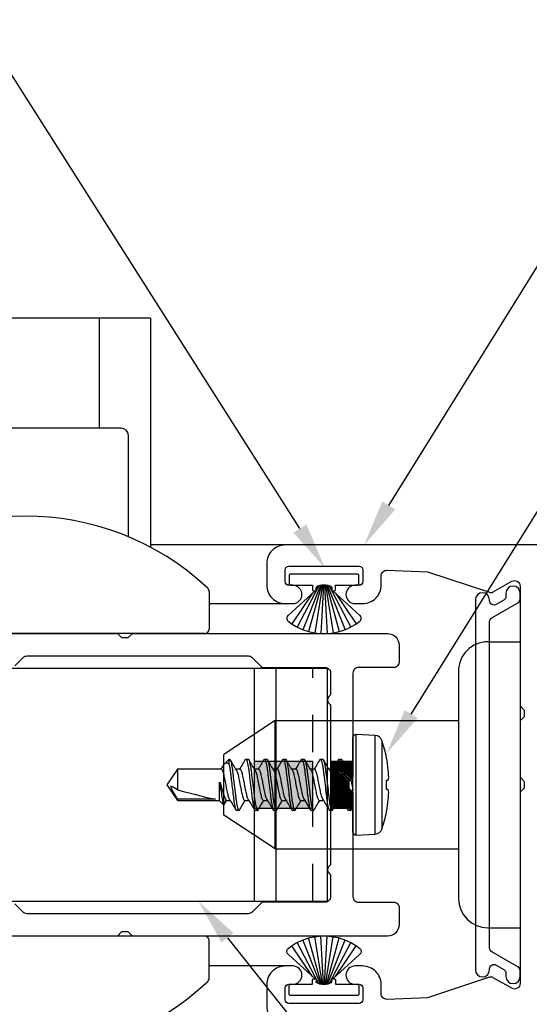
# Model space of a CAD drawing. Units: inches. Extents: x 0 to 575, y -171 to 369.
# Drawn here: x 570 to 571, y 17 to 20 of the extents above; entities that cross this region are included whole.
import ezdxf
from ezdxf import colors
from ezdxf.entities.mleader import LeaderData, LeaderLine
from ezdxf.math import Vec2, Vec3

# ---------------------------------------------------------------- set-up
doc = ezdxf.new("R2010")
doc.units = ezdxf.units.IN
doc.header["$LTSCALE"] = 0.5
doc.header["$MEASUREMENT"] = 0
doc.linetypes.add('HIDDEN2', pattern=[0.1875, 0.125, -0.0625])
doc.layers.get('0').update_dxf_attribs({"color": 255})
for name, color, linetype in [('Extrusion_01', 5, 'Continuous'), ('Extrusion_02', 1, 'Continuous'), ('Fastener', 9, 'Continuous'), ('Gasket', 9, 'Continuous'), ('Hardware', 30, 'Continuous'), ('Mesh', 8, 'Continuous')]:
    doc.layers.add(name, color=color, linetype=linetype)
doc.layers.add("Part No's", color=8, linetype='Continuous', lineweight=35)
doc.styles.get("Standard").update_dxf_attribs({"font": 'arial.ttf'})

# ---------------------------------------------------------------- blocks, each defined once
blk = doc.blocks.new('620X12PPHSDSS')
for p, q in [((-0.0084, 0.135), (-0.0598, 0.1323)), ((-0.0598, 0.1323), (-0.0598, 0)), ((-0.0084, 0.135), (-0.0084, -0.135)), ((-0.0777, -0.1187), (-0.0777, 0.1187)), ((0, 0.127), (0, -0.127)), ((-0.0898, 0.073), (-0.0898, 0.072)), ((0.0045, 0.0672), (-0.0001, 0.0594)), ((0.0063, 0.069), (0.0125, 0.069)), ((0.0563, 0.069), (0.0625, 0.069)), ((0.1063, 0.069), (0.1125, 0.069)), ((0.1563, 0.069), (0.1625, 0.069)), ((0.2063, 0.069), (0.2125, 0.069)), ((0.2563, 0.069), (0.2625, 0.069)), ((0.3063, 0.069), (0.3125, 0.069)), ((0.3474, 0.0537), (0.3405, 0.0417)), ((0.3594, 0.0417), (0.3474, 0.0537)), ((0.0405, 0.0417), (0.0295, 0.0417)), ((0.0905, 0.0417), (0.0795, 0.0417)), ((0.1405, 0.0417), (0.1295, 0.0417)), ((0.1905, 0.0417), (0.1795, 0.0417)), ((0.2405, 0.0417), (0.2295, 0.0417)), ((0.2905, 0.0417), (0.2795, 0.0417)), ((0.3405, 0.0417), (0.3295, 0.0417)), ((0.3459, 0.0527), (0.3393, 0.0417)), ((0.4708, 0.0417), (0.3594, 0.0417)), ((0.3594, -0.0065), (0.3594, 0.0417)), ((0.3688, 0.0389), (0.4708, 0.0389)), ((0.5, 0), (0.4708, 0.0417)), ((0.4708, 0.0389), (0.4708, 0.0417)), ((-0.0898, 0.0122), (-0.0898, -0.0122)), ((-0.0598, 0), (-0.0598, -0.1323)), ((0.3563, -0.0065), (0.3563, 0.0003)), ((0.4708, -0.0417), (0.4708, 0.0132)), ((0.4708, -0.0417), (0.5, 0)), ((0.3594, -0.0065), (0.3563, -0.0065)), ((0.0001, -0.049), (0.0045, -0.0417)), ((0.0033, -0.0417), (0.0143, -0.0417)), ((0.0533, -0.0417), (0.0643, -0.0417)), ((0.1033, -0.0417), (0.1143, -0.0417)), ((0.1533, -0.0417), (0.1643, -0.0417)), ((0.2033, -0.0417), (0.2143, -0.0417)), ((0.2533, -0.0417), (0.2643, -0.0417)), ((0.3033, -0.0417), (0.3143, -0.0417)), ((0.3502, -0.0488), (0.3545, -0.0417)), ((0.3533, -0.0417), (0.4708, -0.0417)), ((-0.0898, -0.072), (-0.0898, -0.073)), ((0.0375, -0.069), (0.0313, -0.069)), ((0.0875, -0.069), (0.0813, -0.069)), ((0.1375, -0.069), (0.1313, -0.069)), ((0.1875, -0.069), (0.1813, -0.069)), ((0.2375, -0.069), (0.2313, -0.069)), ((0.2875, -0.069), (0.2813, -0.069)), ((0.3321, -0.069), (0.3313, -0.069)), ((0.3321, -0.054), (0.3321, -0.069)), ((0.3321, -0.069), (0.3449, -0.0562)), ((-0.0598, -0.1323), (-0.0084, -0.135))]:
    blk.add_line(p, q)
at = {"flags": 128}
for points in [[(-0.0947, 0.0127), (-0.0942, 0.0127), (-0.0937, 0.0126), (-0.0932, 0.0125), (-0.0926, 0.0125), (-0.092, 0.0124), (-0.0913, 0.0123), (-0.0906, 0.0123), (-0.0898, 0.0122)], [(-0.0898, -0.0122), (-0.0906, -0.0123), (-0.0913, -0.0123), (-0.092, -0.0124), (-0.0926, -0.0125), (-0.0932, -0.0125), (-0.0937, -0.0126), (-0.0942, -0.0127), (-0.0947, -0.0127)]]:
    blk.add_lwpolyline(points, dxfattribs=at)
for centre, radius, start, end in [((-0.0587, 0.1123), 0.02, 93, 161.5026), ((-0.008, 0.127), 0.008, 0, 93), ((0.277, 0), 0.374, 161.5026, 168.738), ((0.2783, 0), 0.3751, 168.9301, 173.9191), ((0.2227, 0.0104), 0.3188, 174.7225, 178.1491), ((-0.0369, 0.0253), 0.0592, 184.4837, 192.3363), ((-0.0369, -0.0253), 0.0592, 167.6637, 175.5163), ((0.2227, -0.0104), 0.3188, 181.8509, 185.2775), ((0.2783, 0), 0.3751, 186.0809, 191.0699), ((0.277, 0), 0.374, 191.262, 198.4974), ((-0.0587, -0.1123), 0.02, 198.4974, 267), ((-0.008, -0.127), 0.008, 267, 0)]:
    blk.add_arc(centre, radius, start, end)
blk.add_ellipse((0.4907, 0), major_axis=(0.143, -0.0411), ratio=0.048755, start_param=1.724549, end_param=2.605956)
for points, knots in [([(0.0063, 0.069), (0.0058, 0.0689), (0.0052, 0.0688), (0.0046, 0.0673), (0.0045, 0.067)], [0, 0, 0, 0, 0.824183, 1, 1, 1, 1]), ([(0.0313, -0.069), (0.0303, -0.069), (0.0293, -0.0673), (0.0271, -0.0603), (0.0259, -0.055), (0.0244, -0.0453), (0.0239, -0.0418), (0.0229, -0.0345), (0.0225, -0.0308), (0.021, -0.0185), (0.0199, -0.0092), (0.0176, 0.0092), (0.0165, 0.0185), (0.015, 0.0308), (0.0146, 0.0345), (0.0136, 0.0418), (0.0131, 0.0453), (0.0116, 0.055), (0.0104, 0.0603), (0.0082, 0.0673), (0.0072, 0.069), (0.0063, 0.069)], [0, 0, 0, 0, 0.125, 0.125, 0.25, 0.25, 0.3125, 0.3125, 0.375, 0.375, 0.5, 0.5, 0.625, 0.625, 0.6875, 0.6875, 0.75, 0.75, 0.875, 0.875, 1, 1, 1, 1]), ([(0.0375, -0.069), (0.0366, -0.069), (0.0355, -0.0673), (0.0333, -0.0603), (0.0322, -0.055), (0.0306, -0.0453), (0.0301, -0.0418), (0.0292, -0.0345), (0.0287, -0.0308), (0.0272, -0.0185), (0.0261, -0.0092), (0.0239, 0.0092), (0.0228, 0.0185), (0.0213, 0.0308), (0.0208, 0.0345), (0.0199, 0.0418), (0.0194, 0.0453), (0.0178, 0.055), (0.0167, 0.0603), (0.0145, 0.0673), (0.0134, 0.069), (0.0125, 0.069)], [0, 0, 0, 0, 0.125, 0.125, 0.25, 0.25, 0.3125, 0.3125, 0.375, 0.375, 0.5, 0.5, 0.625, 0.625, 0.6875, 0.6875, 0.75, 0.75, 0.875, 0.875, 1, 1, 1, 1]), ([(0.0307, 0.0396), (0.0279, 0.0442), (0.0223, 0.0536), (0.0167, 0.063), (0.0139, 0.0678)], [0, 0, 0, 0, 0.497242, 1, 1, 1, 1]), ([(0.0548, 0.0677), (0.052, 0.063), (0.0469, 0.0543), (0.0417, 0.0456), (0.0393, 0.0417)], [0, 0, 0, 0, 0.545359, 1, 1, 1, 1]), ([(0.0563, 0.069), (0.0559, 0.0689), (0.0554, 0.0689), (0.0549, 0.0678), (0.0548, 0.0675)], [0, 0, 0, 0, 0.779448, 1, 1, 1, 1]), ([(0.0813, -0.069), (0.0803, -0.069), (0.0793, -0.0673), (0.0771, -0.0603), (0.0759, -0.055), (0.0744, -0.0453), (0.0739, -0.0418), (0.0729, -0.0345), (0.0725, -0.0308), (0.071, -0.0185), (0.0699, -0.0092), (0.0676, 0.0092), (0.0665, 0.0185), (0.065, 0.0308), (0.0646, 0.0345), (0.0636, 0.0418), (0.0631, 0.0453), (0.0616, 0.055), (0.0604, 0.0603), (0.0582, 0.0673), (0.0572, 0.069), (0.0563, 0.069)], [0, 0, 0, 0, 0.125, 0.125, 0.25, 0.25, 0.3125, 0.3125, 0.375, 0.375, 0.5, 0.5, 0.625, 0.625, 0.6875, 0.6875, 0.75, 0.75, 0.875, 0.875, 1, 1, 1, 1]), ([(0.0875, -0.069), (0.0866, -0.069), (0.0855, -0.0673), (0.0833, -0.0603), (0.0822, -0.055), (0.0806, -0.0453), (0.0801, -0.0418), (0.0792, -0.0345), (0.0787, -0.0308), (0.0772, -0.0185), (0.0761, -0.0092), (0.0739, 0.0092), (0.0728, 0.0185), (0.0713, 0.0308), (0.0708, 0.0345), (0.0699, 0.0418), (0.0694, 0.0453), (0.0678, 0.055), (0.0667, 0.0603), (0.0645, 0.0673), (0.0634, 0.069), (0.0625, 0.069)], [0, 0, 0, 0, 0.125, 0.125, 0.25, 0.25, 0.3125, 0.3125, 0.375, 0.375, 0.5, 0.5, 0.625, 0.625, 0.6875, 0.6875, 0.75, 0.75, 0.875, 0.875, 1, 1, 1, 1]), ([(0.0808, 0.0395), (0.078, 0.0442), (0.0723, 0.0535), (0.0668, 0.0629), (0.064, 0.0677)], [0, 0, 0, 0, 0.497319, 1, 1, 1, 1]), ([(0.1048, 0.0677), (0.102, 0.063), (0.0969, 0.0543), (0.0917, 0.0456), (0.0893, 0.0417)], [0, 0, 0, 0, 0.544732, 1, 1, 1, 1]), ([(0.1063, 0.069), (0.1059, 0.0689), (0.1054, 0.0689), (0.1049, 0.0678), (0.1048, 0.0675)], [0, 0, 0, 0, 0.7777953, 1, 1, 1, 1]), ([(0.1313, -0.069), (0.1303, -0.069), (0.1293, -0.0673), (0.1271, -0.0603), (0.1259, -0.055), (0.1244, -0.0453), (0.1239, -0.0418), (0.1229, -0.0345), (0.1225, -0.0308), (0.121, -0.0185), (0.1199, -0.0092), (0.1176, 0.0092), (0.1165, 0.0185), (0.115, 0.0308), (0.1146, 0.0345), (0.1136, 0.0418), (0.1131, 0.0453), (0.1116, 0.055), (0.1104, 0.0603), (0.1082, 0.0673), (0.1072, 0.069), (0.1063, 0.069)], [0, 0, 0, 0, 0.125, 0.125, 0.25, 0.25, 0.3125, 0.3125, 0.375, 0.375, 0.5, 0.5, 0.625, 0.625, 0.6875, 0.6875, 0.75, 0.75, 0.875, 0.875, 1, 1, 1, 1]), ([(0.1375, -0.069), (0.1366, -0.069), (0.1355, -0.0673), (0.1333, -0.0603), (0.1322, -0.055), (0.1306, -0.0453), (0.1301, -0.0418), (0.1292, -0.0345), (0.1287, -0.0308), (0.1272, -0.0185), (0.1261, -0.0092), (0.1239, 0.0092), (0.1228, 0.0185), (0.1213, 0.0308), (0.1208, 0.0345), (0.1199, 0.0418), (0.1194, 0.0453), (0.1178, 0.055), (0.1167, 0.0603), (0.1145, 0.0673), (0.1134, 0.069), (0.1125, 0.069)], [0, 0, 0, 0, 0.125, 0.125, 0.25, 0.25, 0.3125, 0.3125, 0.375, 0.375, 0.5, 0.5, 0.625, 0.625, 0.6875, 0.6875, 0.75, 0.75, 0.875, 0.875, 1, 1, 1, 1]), ([(0.1308, 0.0395), (0.1276, 0.0448), (0.1219, 0.0542), (0.1164, 0.0636), (0.1139, 0.0678)], [0, 0, 0, 0, 0.562668, 1, 1, 1, 1]), ([(0.1548, 0.0677), (0.152, 0.063), (0.1469, 0.0543), (0.1417, 0.0457), (0.1393, 0.0417)], [0, 0, 0, 0, 0.5440917, 1, 1, 1, 1]), ([(0.1563, 0.069), (0.1559, 0.0689), (0.1554, 0.0689), (0.1549, 0.0678), (0.1548, 0.0675)], [0, 0, 0, 0, 0.779584, 1, 1, 1, 1]), ([(0.1813, -0.069), (0.1803, -0.069), (0.1793, -0.0673), (0.1771, -0.0603), (0.1759, -0.055), (0.1744, -0.0453), (0.1739, -0.0418), (0.1729, -0.0345), (0.1725, -0.0308), (0.171, -0.0185), (0.1699, -0.0092), (0.1676, 0.0092), (0.1665, 0.0185), (0.165, 0.0308), (0.1646, 0.0345), (0.1636, 0.0418), (0.1631, 0.0453), (0.1616, 0.055), (0.1604, 0.0603), (0.1582, 0.0673), (0.1572, 0.069), (0.1563, 0.069)], [0, 0, 0, 0, 0.125, 0.125, 0.25, 0.25, 0.3125, 0.3125, 0.375, 0.375, 0.5, 0.5, 0.625, 0.625, 0.6875, 0.6875, 0.75, 0.75, 0.875, 0.875, 1, 1, 1, 1]), ([(0.1875, -0.069), (0.1866, -0.069), (0.1855, -0.0673), (0.1833, -0.0603), (0.1822, -0.055), (0.1806, -0.0453), (0.1801, -0.0418), (0.1792, -0.0345), (0.1787, -0.0308), (0.1772, -0.0185), (0.1761, -0.0092), (0.1739, 0.0092), (0.1728, 0.0185), (0.1713, 0.0308), (0.1708, 0.0345), (0.1699, 0.0418), (0.1694, 0.0453), (0.1678, 0.055), (0.1667, 0.0603), (0.1645, 0.0673), (0.1634, 0.069), (0.1625, 0.069)], [0, 0, 0, 0, 0.125, 0.125, 0.25, 0.25, 0.3125, 0.3125, 0.375, 0.375, 0.5, 0.5, 0.625, 0.625, 0.6875, 0.6875, 0.75, 0.75, 0.875, 0.875, 1, 1, 1, 1]), ([(0.1807, 0.0396), (0.1779, 0.0442), (0.1723, 0.0536), (0.1668, 0.063), (0.164, 0.0677)], [0, 0, 0, 0, 0.497417, 1, 1, 1, 1]), ([(0.2048, 0.0677), (0.2017, 0.0624), (0.1966, 0.0537), (0.1913, 0.0451), (0.1893, 0.0417)], [0, 0, 0, 0, 0.607135, 1, 1, 1, 1]), ([(0.2063, 0.069), (0.2059, 0.0689), (0.2054, 0.0689), (0.2049, 0.0678), (0.2048, 0.0675)], [0, 0, 0, 0, 0.786917, 1, 1, 1, 1]), ([(0.2313, -0.069), (0.2303, -0.069), (0.2293, -0.0673), (0.2271, -0.0603), (0.2259, -0.055), (0.2244, -0.0453), (0.2239, -0.0418), (0.2229, -0.0345), (0.2225, -0.0308), (0.221, -0.0185), (0.2199, -0.0092), (0.2176, 0.0092), (0.2165, 0.0185), (0.215, 0.0308), (0.2146, 0.0345), (0.2136, 0.0418), (0.2131, 0.0453), (0.2116, 0.055), (0.2104, 0.0603), (0.2082, 0.0673), (0.2072, 0.069), (0.2063, 0.069)], [0, 0, 0, 0, 0.125, 0.125, 0.25, 0.25, 0.3125, 0.3125, 0.375, 0.375, 0.5, 0.5, 0.625, 0.625, 0.6875, 0.6875, 0.75, 0.75, 0.875, 0.875, 1, 1, 1, 1]), ([(0.2375, -0.069), (0.2366, -0.069), (0.2355, -0.0673), (0.2333, -0.0603), (0.2322, -0.055), (0.2306, -0.0453), (0.2301, -0.0418), (0.2292, -0.0345), (0.2287, -0.0308), (0.2272, -0.0185), (0.2261, -0.0092), (0.2239, 0.0092), (0.2228, 0.0185), (0.2213, 0.0308), (0.2208, 0.0345), (0.2199, 0.0418), (0.2194, 0.0453), (0.2178, 0.055), (0.2167, 0.0603), (0.2145, 0.0673), (0.2134, 0.069), (0.2125, 0.069)], [0, 0, 0, 0, 0.125, 0.125, 0.25, 0.25, 0.3125, 0.3125, 0.375, 0.375, 0.5, 0.5, 0.625, 0.625, 0.6875, 0.6875, 0.75, 0.75, 0.875, 0.875, 1, 1, 1, 1]), ([(0.2308, 0.0395), (0.228, 0.0442), (0.2223, 0.0535), (0.2168, 0.063), (0.214, 0.0677)], [0, 0, 0, 0, 0.497176, 1, 1, 1, 1]), ([(0.2548, 0.0677), (0.2517, 0.0624), (0.2466, 0.0538), (0.2413, 0.0451), (0.2393, 0.0417)], [0, 0, 0, 0, 0.607548, 1, 1, 1, 1]), ([(0.2563, 0.069), (0.2559, 0.0689), (0.2554, 0.0689), (0.2549, 0.0678), (0.2548, 0.0676)], [0, 0, 0, 0, 0.7943095, 1, 1, 1, 1]), ([(0.2813, -0.069), (0.2803, -0.069), (0.2793, -0.0673), (0.2771, -0.0603), (0.2759, -0.055), (0.2744, -0.0453), (0.2739, -0.0418), (0.2729, -0.0345), (0.2725, -0.0308), (0.271, -0.0185), (0.2699, -0.0092), (0.2676, 0.0092), (0.2665, 0.0185), (0.265, 0.0308), (0.2646, 0.0345), (0.2636, 0.0418), (0.2631, 0.0453), (0.2616, 0.055), (0.2604, 0.0603), (0.2582, 0.0673), (0.2572, 0.069), (0.2563, 0.069)], [0, 0, 0, 0, 0.125, 0.125, 0.25, 0.25, 0.3125, 0.3125, 0.375, 0.375, 0.5, 0.5, 0.625, 0.625, 0.6875, 0.6875, 0.75, 0.75, 0.875, 0.875, 1, 1, 1, 1]), ([(0.2875, -0.069), (0.2866, -0.069), (0.2855, -0.0673), (0.2833, -0.0603), (0.2822, -0.055), (0.2806, -0.0453), (0.2801, -0.0418), (0.2792, -0.0345), (0.2787, -0.0308), (0.2772, -0.0185), (0.2761, -0.0092), (0.2739, 0.0092), (0.2728, 0.0185), (0.2713, 0.0308), (0.2708, 0.0345), (0.2699, 0.0418), (0.2694, 0.0453), (0.2678, 0.055), (0.2667, 0.0603), (0.2645, 0.0673), (0.2634, 0.069), (0.2625, 0.069)], [0, 0, 0, 0, 0.125, 0.125, 0.25, 0.25, 0.3125, 0.3125, 0.375, 0.375, 0.5, 0.5, 0.625, 0.625, 0.6875, 0.6875, 0.75, 0.75, 0.875, 0.875, 1, 1, 1, 1]), ([(0.2807, 0.0396), (0.2779, 0.0442), (0.2723, 0.0536), (0.2667, 0.063), (0.2639, 0.0678)], [0, 0, 0, 0, 0.497243, 1, 1, 1, 1]), ([(0.3048, 0.0678), (0.3024, 0.0636), (0.2973, 0.0549), (0.292, 0.0463), (0.2893, 0.0417)], [0, 0, 0, 0, 0.473331, 1, 1, 1, 1]), ([(0.3063, 0.069), (0.3059, 0.0689), (0.3054, 0.0689), (0.3049, 0.0678), (0.3048, 0.0676)], [0, 0, 0, 0, 0.800751, 1, 1, 1, 1]), ([(0.3313, -0.069), (0.3303, -0.069), (0.3293, -0.0673), (0.3271, -0.0603), (0.3259, -0.055), (0.3244, -0.0453), (0.3239, -0.0418), (0.3229, -0.0345), (0.3225, -0.0308), (0.321, -0.0185), (0.3199, -0.0092), (0.3176, 0.0092), (0.3165, 0.0185), (0.315, 0.0308), (0.3146, 0.0345), (0.3136, 0.0418), (0.3131, 0.0453), (0.3116, 0.055), (0.3104, 0.0603), (0.3082, 0.0673), (0.3072, 0.069), (0.3063, 0.069)], [0, 0, 0, 0, 0.125, 0.125, 0.25, 0.25, 0.3125, 0.3125, 0.375, 0.375, 0.5, 0.5, 0.625, 0.625, 0.6875, 0.6875, 0.75, 0.75, 0.875, 0.875, 1, 1, 1, 1]), ([(0.3321, -0.054), (0.3312, -0.0495), (0.3304, -0.0441), (0.3293, -0.0355), (0.3289, -0.0326), (0.3282, -0.0263), (0.3278, -0.023), (0.3265, -0.0128), (0.3257, -0.0054), (0.3239, 0.0091), (0.323, 0.0163), (0.3214, 0.0296), (0.3207, 0.0356), (0.3192, 0.0468), (0.3183, 0.0519), (0.3166, 0.0604), (0.3157, 0.0637), (0.314, 0.068), (0.3132, 0.069), (0.3125, 0.069)], [0, 0, 0, 0, 0.125, 0.125, 0.1875, 0.1875, 0.25, 0.25, 0.375, 0.375, 0.5, 0.5, 0.625, 0.625, 0.75, 0.75, 0.875, 0.875, 1, 1, 1, 1]), ([(0.3308, 0.0395), (0.328, 0.0442), (0.3223, 0.0535), (0.3168, 0.0629), (0.314, 0.0677)], [0, 0, 0, 0, 0.497319, 1, 1, 1, 1]), ([(0.346, 0.0527), (0.346, 0.0527), (0.3462, 0.0535), (0.3467, 0.054), (0.3472, 0.0538), (0.3474, 0.0537)], [0, 0, 0, 0, 0.052021, 0.521605, 1, 1, 1, 1]), ([(0.3474, 0.0537), (0.3474, 0.0537), (0.3477, 0.0521), (0.3484, 0.0479), (0.3488, 0.0461), (0.3495, 0.042), (0.3499, 0.0397), (0.352, 0.027), (0.3542, 0.0133), (0.3563, 0.0003)], [0, 0, 0, 0, 0.25, 0.25, 0.375, 0.375, 0.5, 0.5, 1, 1, 1, 1]), ([(0.0307, 0.0394), (0.0309, 0.0392), (0.0317, 0.0382), (0.033, 0.0348), (0.0346, 0.0296), (0.0361, 0.0233), (0.0375, 0.0161), (0.0391, 0.0083), (0.0408, 0), (0.0424, -0.0083), (0.044, -0.0161), (0.0454, -0.0233), (0.0469, -0.0296), (0.0485, -0.0349), (0.0502, -0.0388), (0.0518, -0.0413), (0.0528, -0.0416), (0.0533, -0.0417)], [0, 0, 0, 0, 0.0250955, 0.0963161, 0.1670283, 0.2357814, 0.3029287, 0.372484, 0.4435342, 0.5145845, 0.5841398, 0.6512871, 0.7200402, 0.7907524, 0.8619729, 0.9321844, 1, 1, 1, 1]), ([(0.063, -0.0394), (0.0628, -0.0391), (0.0621, -0.0381), (0.0608, -0.0348), (0.0591, -0.0296), (0.0576, -0.0233), (0.0562, -0.0161), (0.0547, -0.0083), (0.053, 0), (0.0513, 0.0083), (0.0498, 0.0161), (0.0484, 0.0233), (0.0469, 0.0296), (0.0452, 0.0349), (0.0436, 0.0388), (0.0419, 0.0413), (0.041, 0.0416), (0.0405, 0.0417)], [0, 0, 0, 0, 0.023434, 0.094776, 0.165609, 0.234479, 0.301741, 0.371415, 0.442586, 0.513757, 0.583431, 0.650693, 0.719563, 0.790396, 0.861738, 0.932069, 1, 1, 1, 1]), ([(0.0808, 0.0394), (0.0809, 0.0391), (0.0817, 0.0382), (0.083, 0.0348), (0.0846, 0.0296), (0.0861, 0.0233), (0.0875, 0.0161), (0.0891, 0.0083), (0.0908, 0), (0.0924, -0.0083), (0.094, -0.0161), (0.0954, -0.0233), (0.0969, -0.0296), (0.0985, -0.0349), (0.1002, -0.0388), (0.1018, -0.0413), (0.1028, -0.0416), (0.1033, -0.0417)], [0, 0, 0, 0, 0.023888, 0.095196, 0.165996, 0.234834, 0.302065, 0.371706, 0.442845, 0.513983, 0.583625, 0.650855, 0.719693, 0.790493, 0.861802, 0.9321, 1, 1, 1, 1]), ([(0.113, -0.0394), (0.1128, -0.0392), (0.1121, -0.0382), (0.1108, -0.0348), (0.1091, -0.0296), (0.1076, -0.0233), (0.1062, -0.0161), (0.1047, -0.0083), (0.103, 0), (0.1013, 0.0083), (0.0998, 0.0161), (0.0984, 0.0233), (0.0969, 0.0296), (0.0952, 0.0349), (0.0936, 0.0388), (0.0919, 0.0413), (0.091, 0.0416), (0.0905, 0.0417)], [0, 0, 0, 0, 0.0243899, 0.095662, 0.1664254, 0.2352282, 0.3024241, 0.3720298, 0.4431314, 0.5142331, 0.5838388, 0.6510347, 0.7198375, 0.7906009, 0.861873, 0.9321353, 1, 1, 1, 1]), ([(0.1308, 0.0394), (0.1309, 0.0391), (0.1317, 0.0382), (0.133, 0.0348), (0.1346, 0.0296), (0.1361, 0.0233), (0.1375, 0.0161), (0.1391, 0.0083), (0.1407, 0), (0.1424, -0.0083), (0.144, -0.0161), (0.1454, -0.0233), (0.1469, -0.0296), (0.1485, -0.0349), (0.1502, -0.0388), (0.1518, -0.0413), (0.1528, -0.0416), (0.1533, -0.0417)], [0, 0, 0, 0, 0.023796, 0.095112, 0.165918, 0.234763, 0.302, 0.371648, 0.442793, 0.513938, 0.583586, 0.650822, 0.719667, 0.790474, 0.861789, 0.932094, 1, 1, 1, 1]), ([(0.1631, -0.0395), (0.1628, -0.0392), (0.1621, -0.0382), (0.1608, -0.0348), (0.1591, -0.0296), (0.1576, -0.0233), (0.1562, -0.0161), (0.1547, -0.0083), (0.153, 0), (0.1513, 0.0083), (0.1498, 0.0161), (0.1484, 0.0233), (0.1469, 0.0296), (0.1452, 0.0349), (0.1436, 0.0388), (0.1419, 0.0413), (0.141, 0.0416), (0.1405, 0.0417)], [0, 0, 0, 0, 0.0264842, 0.0976033, 0.1682148, 0.2368699, 0.3039216, 0.3733778, 0.4443268, 0.5152759, 0.5847321, 0.6517838, 0.7204389, 0.7910504, 0.8621695, 0.932281, 1, 1, 1, 1]), ([(0.1807, 0.0394), (0.1809, 0.0392), (0.1817, 0.0382), (0.183, 0.0348), (0.1846, 0.0296), (0.1861, 0.0233), (0.1875, 0.0161), (0.1891, 0.0083), (0.1907, 0), (0.1924, -0.0083), (0.194, -0.0161), (0.1954, -0.0233), (0.1969, -0.0296), (0.1985, -0.0349), (0.2002, -0.0388), (0.2018, -0.0413), (0.2028, -0.0416), (0.2033, -0.0417)], [0, 0, 0, 0, 0.025219, 0.096431, 0.167134, 0.235878, 0.303017, 0.372563, 0.443605, 0.514646, 0.584192, 0.651331, 0.720076, 0.790779, 0.86199, 0.932193, 1, 1, 1, 1]), ([(0.213, -0.0395), (0.2128, -0.0392), (0.2121, -0.0382), (0.2108, -0.0348), (0.2091, -0.0296), (0.2076, -0.0233), (0.2062, -0.0161), (0.2047, -0.0083), (0.203, 0), (0.2013, 0.0083), (0.1998, 0.0161), (0.1984, 0.0233), (0.1969, 0.0296), (0.1952, 0.0349), (0.1936, 0.0388), (0.1919, 0.0413), (0.191, 0.0416), (0.1905, 0.0417)], [0, 0, 0, 0, 0.025513, 0.096703, 0.167385, 0.236108, 0.303227, 0.372753, 0.443772, 0.514792, 0.584318, 0.651436, 0.72016, 0.790842, 0.862032, 0.932213, 1, 1, 1, 1]), ([(0.2308, 0.0394), (0.231, 0.0391), (0.2317, 0.0381), (0.233, 0.0348), (0.2346, 0.0296), (0.2361, 0.0233), (0.2375, 0.0161), (0.2391, 0.0083), (0.2408, 0), (0.2424, -0.0083), (0.244, -0.0161), (0.2454, -0.0233), (0.2469, -0.0296), (0.2485, -0.0349), (0.2502, -0.0388), (0.2518, -0.0413), (0.2528, -0.0416), (0.2533, -0.0417)], [0, 0, 0, 0, 0.023129, 0.094493, 0.165348, 0.23424, 0.301522, 0.371218, 0.442412, 0.513605, 0.583301, 0.650584, 0.719475, 0.79033, 0.861694, 0.932048, 1, 1, 1, 1]), ([(0.263, -0.0394), (0.2628, -0.0392), (0.2621, -0.0382), (0.2608, -0.0348), (0.2591, -0.0296), (0.2576, -0.0233), (0.2562, -0.0161), (0.2547, -0.0083), (0.253, 0), (0.2513, 0.0083), (0.2498, 0.0161), (0.2484, 0.0233), (0.2469, 0.0296), (0.2452, 0.0349), (0.2436, 0.0388), (0.2419, 0.0413), (0.241, 0.0416), (0.2405, 0.0417)], [0, 0, 0, 0, 0.0242, 0.095486, 0.166263, 0.23508, 0.302289, 0.371908, 0.443023, 0.514139, 0.583758, 0.650967, 0.719783, 0.79056, 0.861846, 0.932122, 1, 1, 1, 1]), ([(0.2807, 0.0394), (0.2809, 0.0392), (0.2817, 0.0382), (0.283, 0.0348), (0.2846, 0.0296), (0.2861, 0.0233), (0.2875, 0.0161), (0.2891, 0.0083), (0.2908, 0), (0.2924, -0.0083), (0.294, -0.0161), (0.2954, -0.0233), (0.2969, -0.0296), (0.2985, -0.0349), (0.3002, -0.0388), (0.3018, -0.0413), (0.3028, -0.0416), (0.3033, -0.0417)], [0, 0, 0, 0, 0.025106, 0.096325, 0.167037, 0.235789, 0.302936, 0.37249, 0.44354, 0.51459, 0.584144, 0.651291, 0.720043, 0.790755, 0.861974, 0.932185, 1, 1, 1, 1]), ([(0.313, -0.0394), (0.3128, -0.0391), (0.3121, -0.0381), (0.3108, -0.0348), (0.3091, -0.0296), (0.3076, -0.0233), (0.3062, -0.0161), (0.3047, -0.0083), (0.303, 0), (0.3013, 0.0083), (0.2998, 0.0161), (0.2984, 0.0233), (0.2969, 0.0296), (0.2952, 0.0349), (0.2936, 0.0388), (0.2919, 0.0413), (0.291, 0.0416), (0.2905, 0.0417)], [0, 0, 0, 0, 0.023282, 0.094635, 0.165479, 0.23436, 0.301632, 0.371317, 0.442499, 0.513681, 0.583366, 0.650638, 0.719519, 0.790363, 0.861716, 0.932058, 1, 1, 1, 1]), ([(0.3308, 0.0394), (0.3309, 0.0391), (0.3317, 0.0382), (0.333, 0.0348), (0.3346, 0.0296), (0.3361, 0.0233), (0.3375, 0.0161), (0.3391, 0.0083), (0.3408, 0), (0.3424, -0.0083), (0.344, -0.0161), (0.3454, -0.0233), (0.3469, -0.0296), (0.3485, -0.0349), (0.3502, -0.0388), (0.3518, -0.0413), (0.3528, -0.0416), (0.3533, -0.0417)], [0, 0, 0, 0, 0.02388, 0.09519, 0.16599, 0.234829, 0.30206, 0.371702, 0.442841, 0.513979, 0.583621, 0.650852, 0.719691, 0.790492, 0.861801, 0.9321, 1, 1, 1, 1]), ([(0.3563, -0.0065), (0.3548, -0.0005), (0.3533, 0.0056), (0.3501, 0.017), (0.3484, 0.0224), (0.3452, 0.0314), (0.3436, 0.0352), (0.3413, 0.0403), (0.3405, 0.0417), (0.3405, 0.0417)], [0, 0, 0, 0, 0.25, 0.25, 0.5, 0.5, 0.75, 0.75, 1, 1, 1, 1]), ([(0.4893, 0.0032), (0.4888, 0.0066), (0.4876, 0.0097), (0.4848, 0.0159), (0.4832, 0.0189), (0.4781, 0.0276), (0.4745, 0.0333), (0.4708, 0.0389)], [0, 0, 0, 0, 0.25, 0.25, 0.5, 0.5, 1, 1, 1, 1]), ([(0.013, -0.0394), (0.0128, -0.0391), (0.0121, -0.0381), (0.0108, -0.0348), (0.0091, -0.0296), (0.0076, -0.0233), (0.0062, -0.0161), (0.0047, -0.0083), (0.003, -0.0002), (0.0015, 0.0077), (0.0005, 0.0126), (0, 0.015)], [0, 0, 0, 0, 0.040013, 0.164543, 0.288184, 0.408399, 0.525806, 0.647424, 0.771656, 0.886874, 1, 1, 1, 1]), ([(0.013, -0.0395), (0.0158, -0.0442), (0.0214, -0.0535), (0.027, -0.063), (0.0298, -0.0677)], [0, 0, 0, 0, 0.497111, 1, 1, 1, 1]), ([(0.039, -0.0677), (0.0418, -0.063), (0.0469, -0.0543), (0.0521, -0.0457), (0.0545, -0.0417)], [0, 0, 0, 0, 0.543812, 1, 1, 1, 1]), ([(0.063, -0.0395), (0.0658, -0.0442), (0.0714, -0.0535), (0.077, -0.0629), (0.0798, -0.0677)], [0, 0, 0, 0, 0.4972571, 1, 1, 1, 1]), ([(0.089, -0.0677), (0.0918, -0.063), (0.0969, -0.0543), (0.1021, -0.0456), (0.1045, -0.0417)], [0, 0, 0, 0, 0.545625, 1, 1, 1, 1]), ([(0.113, -0.0396), (0.1158, -0.0442), (0.1214, -0.0535), (0.127, -0.063), (0.1298, -0.0677)], [0, 0, 0, 0, 0.497364, 1, 1, 1, 1]), ([(0.1389, -0.0678), (0.1417, -0.063), (0.1469, -0.0543), (0.1521, -0.0457), (0.1545, -0.0417)], [0, 0, 0, 0, 0.543993, 1, 1, 1, 1]), ([(0.1631, -0.0397), (0.1642, -0.0415), (0.1666, -0.0455), (0.1706, -0.0522), (0.1751, -0.0598), (0.1782, -0.0649), (0.1798, -0.0677)], [0, 0, 0, 0, 0.208641, 0.440533, 0.701691, 1, 1, 1, 1]), ([(0.189, -0.0677), (0.1918, -0.0629), (0.1969, -0.0543), (0.2021, -0.0456), (0.2045, -0.0417)], [0, 0, 0, 0, 0.544943, 1, 1, 1, 1]), ([(0.213, -0.0396), (0.2158, -0.0443), (0.2215, -0.0536), (0.227, -0.063), (0.2298, -0.0678)], [0, 0, 0, 0, 0.497292, 1, 1, 1, 1]), ([(0.2389, -0.0678), (0.2414, -0.0636), (0.2465, -0.0549), (0.2517, -0.0463), (0.2545, -0.0417)], [0, 0, 0, 0, 0.4740399, 1, 1, 1, 1]), ([(0.263, -0.0396), (0.2658, -0.0442), (0.2715, -0.0536), (0.277, -0.063), (0.2798, -0.0677)], [0, 0, 0, 0, 0.4971742, 1, 1, 1, 1]), ([(0.289, -0.0677), (0.2918, -0.063), (0.2969, -0.0543), (0.3021, -0.0457), (0.3045, -0.0417)], [0, 0, 0, 0, 0.543816, 1, 1, 1, 1]), ([(0.313, -0.0395), (0.3158, -0.0442), (0.3214, -0.0535), (0.327, -0.063), (0.3298, -0.0677)], [0, 0, 0, 0, 0.497127, 1, 1, 1, 1]), ([(0.3502, -0.0488), (0.3493, -0.0503), (0.3475, -0.0532), (0.345, -0.0562), (0.3426, -0.0582), (0.3399, -0.0592), (0.3372, -0.0587), (0.3346, -0.0571), (0.3329, -0.055), (0.3321, -0.054)], [0, 0, 0, 0, 0.130611, 0.263378, 0.399265, 0.551782, 0.707383, 0.852375, 1, 1, 1, 1]), ([(0.039, -0.0675), (0.0389, -0.0678), (0.0384, -0.0689), (0.0379, -0.0689), (0.0375, -0.069)], [0, 0, 0, 0, 0.218388, 1, 1, 1, 1]), ([(0.089, -0.0675), (0.0889, -0.0678), (0.0884, -0.0689), (0.0879, -0.0689), (0.0875, -0.069)], [0, 0, 0, 0, 0.218002, 1, 1, 1, 1]), ([(0.139, -0.0676), (0.1389, -0.0678), (0.1383, -0.0689), (0.1379, -0.0689), (0.1375, -0.069)], [0, 0, 0, 0, 0.201141, 1, 1, 1, 1]), ([(0.189, -0.0675), (0.1889, -0.0678), (0.1884, -0.0689), (0.1879, -0.0689), (0.1875, -0.069)], [0, 0, 0, 0, 0.223886, 1, 1, 1, 1]), ([(0.2389, -0.0676), (0.2388, -0.0678), (0.2383, -0.0689), (0.2379, -0.0689), (0.2375, -0.069)], [0, 0, 0, 0, 0.19675, 1, 1, 1, 1]), ([(0.289, -0.0675), (0.2889, -0.0678), (0.2884, -0.0689), (0.2879, -0.0689), (0.2875, -0.069)], [0, 0, 0, 0, 0.218419, 1, 1, 1, 1])]:
    blk.add_open_spline(points, degree=3, knots=knots)
for points in [[(0.3563, 0.0003), (0.3573, -0.0021), (0.3583, -0.0043), (0.3594, -0.0065)], [(0.4708, 0.0132), (0.477, 0.0099), (0.4831, 0.0065), (0.4893, 0.0032)], [(0.0033, -0.0417), (0.0023, -0.0417), (0.0012, -0.0406), (0, -0.0382)]]:
    blk.add_open_spline(points, degree=3)
blk = doc.blocks.new('G50MH009')
for p, q in [((-0.0013, 0.0292), (-0.0083, 0.1598)), ((0.0013, 0.0292), (0.0083, 0.1598)), ((-0.0307, 0.0513), (-0.0864, 0.1335)), ((-0.0136, 0.0317), (-0.0721, 0.1421)), ((-0.0097, 0.0304), (-0.057, 0.1491)), ((-0.0066, 0.0297), (-0.0412, 0.1544)), ((-0.0038, 0.0294), (-0.0249, 0.158)), ((0.0038, 0.0294), (0.0249, 0.158)), ((0.0066, 0.0297), (0.0412, 0.1544)), ((0.0097, 0.0304), (0.057, 0.1491)), ((0.0136, 0.0317), (0.0721, 0.1421)), ((0.0307, 0.0513), (0.0864, 0.1335)), ((-0.0954, 0.11), (-0.0238, 0.045)), ((0.0238, 0.045), (0.0954, 0.11)), ((-0.031, 0.03), (-0.0897, 0.03)), ((-0.031, 0.0425), (-0.031, 0.03)), ((-0.0235, 0.045), (-0.0285, 0.045)), ((-0.021, 0.0355), (-0.021, 0.0425)), ((-0.0192, 0.0344), (-0.021, 0.037)), ((0.0192, 0.0344), (0.021, 0.037)), ((0.021, 0.0425), (0.021, 0.0355)), ((0.0285, 0.045), (0.0235, 0.045)), ((0.031, 0.03), (0.031, 0.0425)), ((0.0897, 0.03), (0.031, 0.03)), ((-0.0935, 0.0262), (-0.0935, 0.0038)), ((-0.0897, 0), (0.0897, 0)), ((0.0935, 0.0038), (0.0935, 0.0262))]:
    blk.add_line(p, q)
for centre, radius, start, end in [((0, 0.006), 0.154, 51.3047, 128.6953), ((-0.09, 0.1184), 0.01, 128.6953, 237.4542), ((0.09, 0.1184), 0.01, 302.5458, 51.3047), ((-0.0897, 0.0262), 0.0038, 90, 180), ((-0.0285, 0.0425), 0.0025, 90, 180), ((-0.0235, 0.0425), 0.0025, 0, 90), ((0, 0.0672), 0.038, 236.4523, 303.5477), ((0.0235, 0.0425), 0.0025, 90, 180), ((0.0285, 0.0425), 0.0025, 0, 90), ((0.0897, 0.0262), 0.0038, 0, 90), ((-0.0897, 0.0038), 0.0038, 180, 270), ((0.0897, 0.0038), 0.0038, 270, 0)]:
    blk.add_arc(centre, radius, start, end)
blk = doc.blocks.new('G50MA111')
blk.add_lwpolyline([(0.7473, 1.2008, -0.414214), (0.7571, 1.1909), (0.7571, 1.002, -0.414214), (0.7473, 0.9921), (0.7158, 0.9921, -0.414214), (0.7059, 1.002), (0.7059, 1.0128, 1), (0.6567, 1.0128), (0.6567, 0.9929, 0.414214), (0.7067, 0.9429), (0.7313, 0.9429, -0.424475), (0.7463, 0.9274), (0.7425, 0.8187), (0.6871, 0.6518, 0.214192), (0.6881, 0.642), (0.7167, 0.5925, -0.57735), (0.7037, 0.57), (0.3822, 0.57), (0.3711, 0.5589), (0.3531, 0.5589), (0.3421, 0.57), (0.1906, 0.57), (0.1795, 0.5589), (0.1615, 0.5589), (0.1504, 0.57), (-0.3627, 0.57, -0.57735), (-0.3757, 0.5925), (-0.3471, 0.642, 0.214192), (-0.3461, 0.6518), (-0.4015, 0.8187), (-0.4053, 0.9274, -0.424475), (-0.3903, 0.9429), (-0.3657, 0.9429, 0.414214), (-0.3157, 0.9929), (-0.3157, 1.0128, 1), (-0.3649, 1.0128), (-0.3649, 1.002, -0.414214), (-0.3748, 0.9921), (-0.4063, 0.9921, -0.414214), (-0.4161, 1.002), (-0.4161, 1.1909, -0.414214), (-0.4063, 1.2008), (-0.3748, 1.2008, -0.414214), (-0.3649, 1.1909), (-0.3649, 1.1801, 1), (-0.3157, 1.1801), (-0.3157, 1.2, 0.414214), (-0.3657, 1.25), (-0.4232, 1.25, 0.414214), (-0.4732, 1.2), (-0.4732, 0.015, 0.414214), (-0.4582, 0), (0.4582, 0, 0.414214), (0.4732, 0.015), (0.4732, 0.0598, -0.291473), (0.4819, 0.0734), (0.7129, 0.1811, -0.548619), (0.7342, 0.1676), (0.7342, 0.015, 0.414214), (0.7492, 0), (0.7992, 0, 0.414214), (0.8142, 0.015), (0.8142, 1.2, 0.414214), (0.7642, 1.25), (0.7067, 1.25, 0.414214), (0.6567, 1.2), (0.6567, 1.1801, 1), (0.7059, 1.1801), (0.7059, 1.1909, -0.414214), (0.7158, 1.2008)], format="xyb", close=True)
at = {"elevation": 0}
blk.add_lwpolyline([(0.627, 0.2351, -0.217121), (0.6189, 0.2256), (0.5581, 0.1972), (0.5527, 0.1826), (0.5364, 0.1749), (0.5217, 0.1803), (0.4609, 0.1519, -0.217121), (0.4485, 0.1518), (0.3773, 0.1835, 0.217121), (0.3649, 0.1834), (0.3458, 0.1745, 0.291473), (0.3371, 0.1609), (0.3371, 0.095, -0.414214), (0.3221, 0.08), (-0.3782, 0.08, -0.414214), (-0.3932, 0.095), (-0.3932, 0.475, -0.414214), (-0.3782, 0.49), (-0.1488, 0.49, -0.339454), (-0.1343, 0.4789), (-0.1269, 0.4511, 0.339454), (-0.1124, 0.44), (-0.0929, 0.44, 0.414214), (-0.0779, 0.455), (-0.0779, 0.49), (0.4189, 0.49), (0.4189, 0.455, 0.414214), (0.4339, 0.44), (0.4534, 0.44, 0.339454), (0.4679, 0.4511), (0.4753, 0.4789, -0.339454), (0.4898, 0.49), (0.7192, 0.49, -0.414214), (0.7342, 0.475), (0.7342, 0.3652, -0.291473), (0.7256, 0.3516), (0.6566, 0.3194, 0.217121), (0.6485, 0.31)], format="xyb", close=True, dxfattribs=at)
blk = doc.blocks.new('G50MA159BL')
at = {"transparency": 33554687}
blk.add_lwpolyline([(-0.448, -0.006, -0.267949), (-0.4376, 0), (0.4376, 0, -0.267949), (0.448, -0.006), (0.4884, -0.076, 0.267949), (0.4988, -0.082), (0.5145, -0.082, 1), (0.5145, -0.044), (0.5057, -0.044, -0.267949), (0.4953, -0.038), (0.4838, -0.018, -0.57735), (0.4942, 0), (0.4965, 0, 1), (0.4965, 0.038), (-0.4965, 0.038, 1), (-0.4965, 0), (-0.4942, 0, -0.57735), (-0.4838, -0.018), (-0.4953, -0.038, -0.267949), (-0.5057, -0.044), (-0.5145, -0.044, 1), (-0.5145, -0.082), (-0.4988, -0.082, 0.267949), (-0.4884, -0.076)], format="xyb", close=True, dxfattribs=at)
blk = doc.blocks.new('G50MA020')
at = {"layer": 'Mesh', "transparency": 33554687}
h = blk.add_hatch(dxfattribs=at)
h.set_pattern_fill('ANSI31', color=256, scale=0.025)
h.paths.add_polyline_path([(0.0625, 0.06), (-0.0625, 0.06), (-0.0625, 0), (-0.0201, 0), (-0.009, 0.0111), (0.009, 0.0111), (0.0201, 0), (0.0625, 0)])
at = {"transparency": 33554687}
for p, q in [((-0.0201, 0), (-0.009, 0.0111)), ((-0.009, 0.0111), (0.009, 0.0111)), ((0.009, 0.0111), (0.0201, 0))]:
    blk.add_line(p, q, dxfattribs=at)
for points in [[(0.406, 1.698), (0.406, 0.632), (0.395, 0.621), (0.395, 0.603), (0.406, 0.592), (0.406, -0.093, -0.414214), (0.375, -0.124), (0.33, -0.124, -0.414214), (0.315, -0.109), (0.315, -0.015, 0.414214), (0.3, 0), (0.02, 0), (0.009, 0.011), (-0.009, 0.011), (-0.02, 0), (-0.3, 0, 0.414214), (-0.315, -0.015), (-0.315, -0.109, -0.414214), (-0.33, -0.124), (-0.375, -0.124, -0.414214), (-0.406, -0.093), (-0.406, 0.592), (-0.395, 0.603), (-0.395, 0.621), (-0.406, 0.632), (-0.406, 1.698)], [(0.3194, 0.9076), (0.3416, 0.8854, -0.198912), (0.346, 0.8748), (0.346, 0.2812, -0.198912), (0.3416, 0.2706), (0.3194, 0.2484, 0.198912), (0.315, 0.2378), (0.315, 0.075, -0.414214), (0.3, 0.06), (0.2413, 0.06, 0.603023), (0.2147, 0.06), (-0.2147, 0.06, 0.603023), (-0.2413, 0.06), (-0.3, 0.06, -0.414214), (-0.315, 0.075), (-0.315, 0.2378, 0.198912), (-0.3194, 0.2484), (-0.3416, 0.2706, -0.198912), (-0.346, 0.2812), (-0.346, 0.8748, -0.198912), (-0.3416, 0.8854), (-0.3194, 0.9076, 0.198912)]]:
    blk.add_lwpolyline(points, format="xyb", dxfattribs=at)
at = {"layer": 'Mesh', "transparency": 33554687}
for points in [[(-0.0625, 0.06), (-0.0625, 0)], [(0.0625, 0), (0.0625, 0.06)]]:
    blk.add_lwpolyline(points, dxfattribs=at)
blk = doc.blocks.new('GD')
for p, q in [((0.9921, 1.2525), (1.1299, 1.2525)), ((0.9921, 1.2525), (0.9921, 0.6376)), ((1.1299, 1.2525), (1.1299, 0.9572)), ((1.1299, 1.2525), (1.5236, 1.2525)), ((1.5236, 1.2525), (1.6614, 1.2525)), ((1.5236, 1.2525), (1.5236, 0.9572)), ((1.6614, 1.2525), (1.6614, 0.6376)), ((1.0709, 0.9572), (1.5827, 0.9572)), ((2.1614, 0.9572), (2.065, 0.9572)), ((1.0512, 0.6656), (1.0512, 0.9375)), ((1.6024, 0.6656), (1.6024, 0.9375)), ((2.0106, 0.7123), (2.0534, 0.9475)), ((2.1732, 0.9454), (2.1732, 0.7102)), ((2.0106, 0.7123), (1.9764, 0.5241)), ((2.1732, 0.4178), (2.1732, 0.7102)), ((0.8346, 0.519), (0.8346, 0.4178)), ((1.9769, 0.5241), (1.8188, 0.5241)), ((0.8465, 0.406), (2.1614, 0.406)), ((0.0866, 0.3839), (0, 0.3839)), ((0, -0.3839), (0, 0.3839)), ((0.1654, -0.3051), (0.1654, 0.3051)), ((0.6575, 0.1722), (0.1654, 0.1722)), ((0.6575, 0.1722), (0.6575, -0.1722)), ((0.6575, 0.1722), (0.7953, 0.0817)), ((0.7953, 0.0817), (0.7953, -0.0817)), ((0.6575, -0.1722), (0.7953, -0.0817)), ((0.6575, -0.1722), (0.1654, -0.1722)), ((0.0866, -0.3839), (0, -0.3839)), ((0.8346, -0.519), (0.8346, -0.4178)), ((0.8465, -0.406), (2.1614, -0.406)), ((2.1732, -0.4178), (2.1732, -0.7102)), ((1.9769, -0.5241), (1.8188, -0.5241)), ((2.0106, -0.7123), (1.9764, -0.5241)), ((0.9921, -1.2525), (0.9921, -0.6376)), ((1.6614, -1.2525), (1.6614, -0.6376)), ((1.0512, -0.6656), (1.0512, -0.9375)), ((1.6024, -0.6656), (1.6024, -0.9375)), ((2.0106, -0.7123), (2.0534, -0.9475)), ((2.1732, -0.9454), (2.1732, -0.7102)), ((1.0709, -0.9572), (1.5827, -0.9572)), ((1.1299, -1.2525), (1.1299, -0.9572)), ((1.5236, -1.2525), (1.5236, -0.9572)), ((2.1614, -0.9572), (2.065, -0.9572)), ((0.9921, -1.2525), (1.1299, -1.2525)), ((1.1299, -1.2525), (1.5236, -1.2525)), ((1.5236, -1.2525), (1.6614, -1.2525))]:
    blk.add_line(p, q)
at = {"flags": 128}
for points in [[(1.8142, 0.5163), (1.8144, 0.5169), (1.8146, 0.5174), (1.8149, 0.5179), (1.8151, 0.5184), (1.8154, 0.5189), (1.8156, 0.5194), (1.8159, 0.5199), (1.8161, 0.5203), (1.8163, 0.5207), (1.8165, 0.5212), (1.8167, 0.5215), (1.817, 0.5219), (1.8172, 0.5222), (1.8174, 0.5225), (1.8175, 0.5228), (1.8177, 0.5231), (1.8179, 0.5233), (1.8181, 0.5235), (1.8182, 0.5237), (1.8184, 0.5238), (1.8185, 0.524), (1.8186, 0.524), (1.8187, 0.5241), (1.8188, 0.5241)], [(1.8142, -0.5163), (1.8144, -0.5169), (1.8146, -0.5174), (1.8149, -0.5179), (1.8151, -0.5184), (1.8154, -0.5189), (1.8156, -0.5194), (1.8159, -0.5199), (1.8161, -0.5203), (1.8163, -0.5207), (1.8165, -0.5212), (1.8167, -0.5215), (1.817, -0.5219), (1.8172, -0.5222), (1.8174, -0.5225), (1.8175, -0.5228), (1.8177, -0.5231), (1.8179, -0.5233), (1.8181, -0.5235), (1.8182, -0.5237), (1.8184, -0.5238), (1.8185, -0.524), (1.8186, -0.524), (1.8187, -0.5241), (1.8188, -0.5241)]]:
    blk.add_lwpolyline(points, dxfattribs=at)
for centre, radius, start, end in [((1.0709, 0.9375), 0.0197, 90, 180), ((1.5827, 0.9375), 0.0197, 0, 90), ((2.065, 0.9454), 0.0118, 90, 169.6952), ((2.1614, 0.9454), 0.0118, 0, 90), ((1.3268, 0.0074), 0.7136, 46.3972, 133.191), ((0.8465, 0.519), 0.0118, 133.191, 180), ((0.8465, 0.4178), 0.0118, 180, 270), ((2.1614, 0.4178), 0.0118, 270, 0), ((0.0866, 0.3051), 0.0787, 0, 90), ((0.0866, -0.3051), 0.0787, 270, 0), ((0.8465, -0.4178), 0.0118, 90, 180), ((2.1614, -0.4178), 0.0118, 0, 90), ((0.8465, -0.519), 0.0118, 180, 226.809), ((1.3268, -0.0074), 0.7136, 226.809, 313.6028), ((1.0709, -0.9375), 0.0197, 180, 270), ((1.5827, -0.9375), 0.0197, 270, 0), ((2.065, -0.9454), 0.0118, 190.3048, 270), ((2.1614, -0.9454), 0.0118, 270, 0)]:
    blk.add_arc(centre, radius, start, end)
blk.add_ellipse((1.9862, 0.5123), major_axis=(-0.0098, 0.0117), ratio=0.173651, start_param=4.917532, end_param=6.139263)
at = {"extrusion": (0, 0, -1)}
blk.add_ellipse((1.9862, -0.5123), major_axis=(-0.0098, -0.0117), ratio=0.173651, start_param=4.917532, end_param=6.139263, dxfattribs=at)

msp = doc.modelspace()

# ---------------------------------------------------------------- hatches: boundary and pattern name
at = {"layer": 'Hardware', "transparency": 33554687}
h = msp.add_hatch(color=256, dxfattribs=at)
h.dxf.hatch_style = 1
h.paths.add_polyline_path([(570.31929, 17.99978), (570.31929, 18.12478), (570.16181, 18.12478), (570.16181, 17.99978)])

# ---------------------------------------------------------------- linework, layer by layer
at = {"layer": 'Extrusion_02', "transparency": 33554687}
for p, q in [((570.24517, 18.706), (569.88305, 18.706)), ((570.04053, 18.54852), (570.24517, 18.54852)), ((570.24517, 17.57605), (570.04053, 17.57605))]:
    msp.add_line(p, q, dxfattribs=at)
at = {"layer": 'Hardware', "transparency": 33554687}
for p, q in [((570.16181, 18.37478), (570.16181, 17.74978)), ((570.21987, 18.37478), (570.21987, 17.74978))]:
    msp.add_line(p, q, dxfattribs=at)
at = {"layer": 'Hardware', "linetype": 'HIDDEN2', "transparency": 33554687}
msp.add_line((570.31929, 17.74978), (570.31929, 18.37478), dxfattribs=at)
at = {"layer": 'Hardware', "transparency": 33554687}
msp.add_lwpolyline([(568.75066, 18.37478), (568.75066, 17.74978), (570.35866, 17.74978), (570.35866, 18.37478)], close=True, dxfattribs=at)
at = {"layer": 'Hardware', "transparency": 33554687, "elevation": 0}
msp.add_lwpolyline([(570.31929, 17.99978), (570.31929, 18.12478), (570.16181, 18.12478), (570.16181, 17.99978)], close=True, dxfattribs=at)

# ---------------------------------------------------------------- block references
at = {"layer": 'Extrusion_01', "transparency": 33554687, "rotation": 90}
msp.add_blockref('G50MA020', (570.42666, 18.06228), dxfattribs=at)
at = {"layer": 'Extrusion_02', "transparency": 33554687, "rotation": 90}
for name, p in [('G50MA111', (571.44517, 17.89178)), ('G50MA159BL', (570.79317, 18.06228))]:
    msp.add_blockref(name, p, dxfattribs=at)
at = {"layer": 'Fastener', "transparency": 33554687, "rotation": 180}
msp.add_blockref('620X12PPHSDSS', (570.42666, 18.06228), dxfattribs=at)
at = {"layer": 'Gasket', "transparency": 33554687, "rotation": 180}
msp.add_blockref('G50MH009', (570.34872, 18.62773), dxfattribs=at)
at = {"layer": 'Gasket', "transparency": 33554687, "xscale": -1}
msp.add_blockref('G50MH009', (570.34872, 17.49684), dxfattribs=at)
at = {"layer": 'Hardware', "transparency": 33554687, "rotation": 180}
msp.add_blockref('GD', (570.87517, 18.06228), dxfattribs=at)

# ---------------------------------------------------------------- leaders
at = {"layer": "Part No's", "transparency": 33554687}
ml = msp.add_multileader_mtext('Standard', dxfattribs=at)
ml.set_content('{\\fArial Narrow|b0|i0|c0|p34;G50MH009}', color=256)
ml.set_leader_properties()
ml.build(insert=Vec2(0, 0))
ml.multileader.update_dxf_attribs({"dogleg_length": 0.36, "arrow_head_size": 0.125})
ctx = ml.context
ctx.base_point, ctx.char_height, ctx.arrow_head_size, ctx.landing_gap_size, ctx.plane_origin = Vec3(567.96895, 20.04995), 0.125, 0.125, 0.0625, Vec3(567.46459, 19.79268)
ctx.text_align_type = 2
notes = []
notes.append((ctx, [(0, (1, 1, 0), (569.45789, 20.04995), (-1, 0), 0.64609, [(0, [(570.35134, 18.6444)], 0, [])])]))
ctx.mtext.insert, ctx.mtext.width, ctx.mtext.defined_height, ctx.mtext.alignment, ctx.mtext.flow_direction = Vec3(568.7493, 20.11351), 1.2552202, 0.17265, 3, 5
ml = msp.add_multileader_mtext('Standard', dxfattribs=at)
ml.set_content('{\\fArial Narrow|b0|i0|c0|p34;G50MA111}', color=256)
ml.set_leader_properties()
ml.build(insert=Vec2(0, 0))
ml.multileader.update_dxf_attribs({"dogleg_length": 0.36, "arrow_head_size": 0.125})
ctx = ml.context
ctx.base_point, ctx.char_height, ctx.arrow_head_size, ctx.landing_gap_size, ctx.plane_origin = Vec3(571.79302, 19.79228, 0), 0.125, 0.125, 0.0625, Vec3(573.0546, 19.41961, 0)
notes.append((ctx, [(0, (1, 1, 0), (571.13193, 19.79228, 0), (1, 0), 0.66109, [(0, [(570.45668, 18.706, 0)], 0, [])])]))
ctx.mtext.insert, ctx.mtext.width, ctx.mtext.defined_height, ctx.mtext.flow_direction = Vec3(571.85552, 19.85585, 0), 1.2552202, 0.17265, 5
ml = msp.add_multileader_mtext('Standard', dxfattribs=at)
ml.set_content('{\\fArial Narrow|b0|i0|c186|p34;620X\\fArial Narrow|b0|i0|c0|p34;12\\fArial Narrow|b0|i0|c186|p34;PPHSDSS}', color=256)
ml.set_leader_properties()
ml.build(insert=Vec2(0, 0))
ml.multileader.update_dxf_attribs({"dogleg_length": 0.36, "arrow_head_size": 0.125})
ctx = ml.context
ctx.base_point, ctx.char_height, ctx.arrow_head_size, ctx.landing_gap_size, ctx.plane_origin = Vec3(571.98309, 19.43917, 0), 0.125, 0.125, 0.0625, Vec3(573.34144, 19.22387, 0)
notes.append((ctx, [(0, (1, 1, 0), (571.322, 19.43917, 0), (1, 0), 0.66109, [(0, [(570.51666, 18.14597, 0)], 0, [])])]))
ctx.mtext.insert, ctx.mtext.width, ctx.mtext.defined_height, ctx.mtext.flow_direction = Vec3(572.04559, 19.50273, 0), 1.2552202, 0.17265, 5
ml = msp.add_multileader_mtext('Standard', dxfattribs=at)
ml.set_content('{\\fArial Narrow|b0|i0|c0|p34;G50MA58}', color=256)
ml.set_leader_properties()
ml.build(insert=Vec2(0, 0))
ml.multileader.update_dxf_attribs({"dogleg_length": 0.36, "arrow_head_size": 0.125})
ctx = ml.context
ctx.base_point, ctx.char_height, ctx.arrow_head_size, ctx.landing_gap_size, ctx.plane_origin = Vec3(571.256, 16.96285), 0.125, 0.125, 0.0625, Vec3(573.02854, 16.80827)
notes.append((ctx, [(0, (1, 1, 0), (570.63696, 16.96285), (1, 0), 0.61904, [(0, [(570.01197, 17.74978)], 0, [])])]))
ctx.mtext.insert, ctx.mtext.width, ctx.mtext.defined_height, ctx.mtext.flow_direction = Vec3(571.3185, 17.02641), 1.2619416, 0.17265, 5
for ctx, leaders in notes:
    for number, flags, end, landing, length, lines in leaders:
        leader = LeaderData()
        leader.index, (leader.has_last_leader_line, leader.has_dogleg_vector, leader.attachment_direction) = number, flags
        leader.last_leader_point, leader.dogleg_vector, leader.dogleg_length = Vec3(end), Vec3(landing), length
        for number, points, colour, breaks in lines:
            line = LeaderLine()
            line.index, line.vertices, line.color, line.breaks = number, Vec3.list(points), colors.encode_raw_color(colour), breaks
            leader.lines.append(line)
        ctx.leaders.append(leader)

doc.saveas('drawing.dxf')
